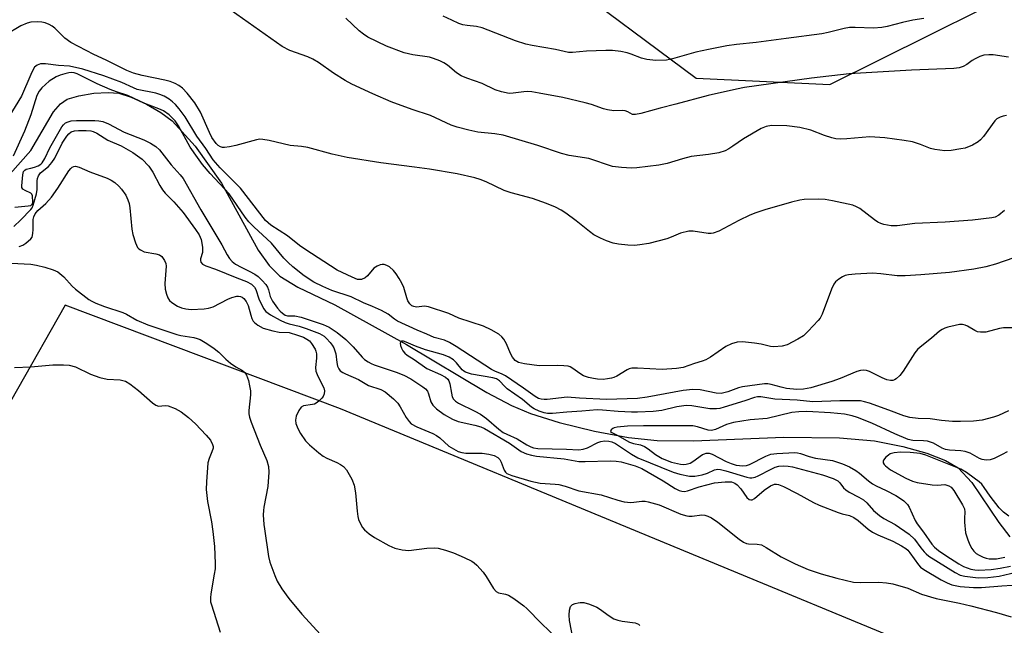
# Model space of a CAD drawing. Units: inches. Extents: x 1231765 to 1237765, y 505456 to 509457.
# Drawn here: x 1235997 to 1236259, y 505992 to 506153 of the extents above; entities that cross this region are included whole.
import ezdxf

# ---------------------------------------------------------------- set-up
doc = ezdxf.new("R2010")
doc.units = ezdxf.units.IN
doc.header["$MEASUREMENT"] = 0
for name, color, linetype in [('HYDRO-Single Line Stream', 4, 'Continuous'), ('NTRL-Trees', 3, 'Continuous'), ('Undefined', 1, 'Continuous')]:
    doc.layers.add(name, color=color, linetype=linetype)

msp = doc.modelspace()

# ---------------------------------------------------------------- linework, layer by layer
at = {"layer": 'HYDRO-Single Line Stream'}
msp.add_lwpolyline([(1235994.5, 506111.69), (1235999.98, 506117.88), (1236006.07, 506128.2), (1236007.89, 506130.33), (1236009.66, 506131.52), (1236012.75, 506132.45), (1236016.79, 506133.12), (1236020.56, 506133.34), (1236023.42, 506133.1), (1236026.72, 506132.08), (1236030.75, 506130.23), (1236034.6, 506127.99), (1236037.63, 506125.74), (1236043.7, 506119.05), (1236050.69, 506109.21), (1236060.46, 506091.35), (1236063.39, 506087.25), (1236066.25, 506084.42), (1236071.06, 506081.53), (1236080.92, 506076.82), (1236099.95, 506066.24), (1236121.33, 506053.46), (1236127.92, 506050.01), (1236132.96, 506047.84), (1236140.57, 506045.47), (1236149.94, 506043.2), (1236159.06, 506041.53), (1236166.66, 506040.68), (1236176.33, 506040.62), (1236200.38, 506041.54), (1236215.11, 506041.42), (1236224.47, 506040.58), (1236231.97, 506039.05), (1236238.39, 506037.28), (1236243.33, 506035.39), (1236246.72, 506033.43), (1236250.33, 506029.54), (1236257.54, 506018.83), (1236260.48, 506015.01)], dxfattribs=at)
at = {"layer": 'NTRL-Trees'}
for points in [[(1235814.6, 506229.24), (1235952.91, 506182.67), (1235958.25, 506184.28), (1235983.25, 506217.56), (1235994.38, 506220.63), (1236025.87, 506216.97), (1236107.45, 506194.81), (1236140, 506164.75), (1236176.98, 506137.15), (1236212.59, 506135.46), (1236279.35, 506168.74), (1236323.65, 506171.52), (1236451.69, 506179.55), (1236512.74, 506150.72), (1236578.87, 506140.54), (1236608.13, 506155.17), (1236632.66, 506229.3), (1236638.24, 506303.29), (1236632.06, 506376.98)], [(1236776.6, 505725.3), (1236729.17, 505757.87), (1236684.62, 505788.45), (1236647.51, 505864.9), (1236643.89, 505913.2), (1236553.25, 505974), (1236518.37, 505991.07), (1236490.91, 505991.81), (1236423.52, 505945.66), (1236377.88, 505920.56), (1236346.55, 505915.01), (1236297.38, 505928.57), (1236249.62, 505979.9), (1236082.42, 506049.1), (1236009.13, 506076.72), (1235983.66, 506032.01), (1235951.44, 506026.93), (1235927.7, 506045.58), (1235938.25, 506090.09), (1235920, 506113.94), (1235873.73, 506136.08), (1235818.5, 506166.76)]]:
    msp.add_lwpolyline(points, dxfattribs=at)
at = {"layer": 'Undefined'}
for points, elevation in [([(1236259.57, 506127.2), (1236258.72, 506127.04), (1236257.94, 506126.78), (1236257.05, 506126.28), (1236256.45, 506125.75), (1236253.43, 506121.56), (1236252.7, 506120.71), (1236252.06, 506120.16), (1236250.5, 506119.32), (1236248.57, 506118.53), (1236247.45, 506118.28), (1236244.88, 506117.91), (1236243.16, 506117.8), (1236240.51, 506118.12), (1236239.38, 506118.4), (1236236.7, 506119.5), (1236234.62, 506120.15), (1236232.34, 506120.54), (1236227.19, 506121.23), (1236223.21, 506121.52), (1236217.12, 506120.93), (1236215.35, 506120.9), (1236214.18, 506120.99), (1236213.07, 506121.25), (1236211.16, 506121.87), (1236207.54, 506123.25), (1236204.56, 506124.02), (1236201.11, 506124.44), (1236197.06, 506124.48), (1236195.66, 506124.25), (1236194.34, 506123.73), (1236189.57, 506121), (1236186.8, 506118.98), (1236185.69, 506118.27), (1236184.7, 506117.81), (1236183.05, 506117.28), (1236180.34, 506116.78), (1236175.67, 506116.23), (1236173.41, 506115.64), (1236169.34, 506114.39), (1236167.05, 506114), (1236161.27, 506113.27), (1236159.82, 506113.15), (1236157.15, 506113.32), (1236154.8, 506113.63), (1236148.5, 506115.7), (1236143.22, 506116.57), (1236141.21, 506117.06), (1236134.88, 506119.21), (1236125.68, 506121.94), (1236123.43, 506122.33), (1236118.94, 506122.78), (1236116.5, 506123.29), (1236113.46, 506124.06), (1236111.83, 506124.64), (1236106.38, 506127.16), (1236101.5, 506128.8), (1236095.89, 506130.81), (1236090.96, 506132.92), (1236085.44, 506135.55), (1236083.65, 506136.49), (1236080.5, 506138.41), (1236076.51, 506141.27), (1236075, 506142.17), (1236073.66, 506142.77), (1236068.95, 506144.51), (1236066.91, 506145.57), (1236048.75, 506158.41)], 268), ([(1236260.08, 506142.73), (1236256.03, 506143.34), (1236254.92, 506143.35), (1236253.57, 506143.2), (1236252.51, 506142.87), (1236251.22, 506142.26), (1236250.49, 506141.83), (1236249.04, 506140.79), (1236248.1, 506140.25), (1236247.02, 506139.91), (1236245.59, 506139.67), (1236234.29, 506139.21), (1236217.69, 506138.26), (1236207.68, 506137.09), (1236189.89, 506134.66), (1236187.73, 506134.23), (1236180.19, 506132.48), (1236171.61, 506130.16), (1236167.44, 506129.16), (1236162.27, 506127.69), (1236160.86, 506127.41), (1236160.1, 506127.49), (1236158.84, 506128.15), (1236158.13, 506128.42), (1236157.33, 506128.51), (1236155.11, 506128.46), (1236153.47, 506128.68), (1236152.39, 506128.99), (1236149.21, 506130.13), (1236147.53, 506130.59), (1236141.56, 506131.99), (1236135.27, 506133.17), (1236133.31, 506133.48), (1236132.2, 506133.55), (1236131.15, 506133.48), (1236128.34, 506133.12), (1236127.23, 506133.08), (1236125.2, 506133.46), (1236123.51, 506134), (1236120.12, 506135.68), (1236116.04, 506137.11), (1236114.46, 506137.78), (1236113.27, 506138.57), (1236110.86, 506140.56), (1236109.86, 506141.2), (1236108.81, 506141.73), (1236107.16, 506142.34), (1236106.03, 506142.67), (1236101.67, 506143.32), (1236099.35, 506143.86), (1236094.63, 506145.67), (1236089.65, 506148.06), (1236088.48, 506148.84), (1236087.37, 506149.71), (1236083.77, 506153.06)], 270), ([(1236237.6, 506152.96), (1236234.64, 506152.52), (1236231.88, 506151.91), (1236227.83, 506150.84), (1236226.42, 506150.57), (1236224.18, 506150.41), (1236219.29, 506150.64), (1236217.8, 506150.6), (1236216.36, 506150.31), (1236212.16, 506149.24), (1236210.44, 506148.92), (1236200.97, 506147.71), (1236193, 506146.59), (1236187.79, 506146.09), (1236185.22, 506145.75), (1236180.3, 506144.79), (1236176.92, 506144.05), (1236170.72, 506142.29), (1236169.1, 506141.95), (1236166.29, 506141.82), (1236163.87, 506142.05), (1236162.45, 506142.41), (1236159.77, 506143.53), (1236158.69, 506143.89), (1236157, 506144.2), (1236154.73, 506144.49), (1236152.95, 506144.51), (1236147.87, 506144.32), (1236144.11, 506143.95), (1236143.01, 506143.95), (1236139.6, 506144.71), (1236133.36, 506145.8), (1236131.67, 506146.17), (1236128.96, 506147.06), (1236120.06, 506150.5), (1236118.62, 506150.84), (1236116.06, 506151.13), (1236114.94, 506151.33), (1236113.87, 506151.71), (1236112.04, 506152.52), (1236109.73, 506153.66)], 272), ([(1236000, 506152), (1235999.07, 506151.76), (1235997.38, 506151.02), (1235993.14, 506148.58)], 266), ([(1236259.09, 506101.89), (1236257.53, 506100.62), (1236256.53, 506100.15), (1236255.71, 506099.94), (1236250.56, 506099.37), (1236243.27, 506098.82), (1236235.24, 506098.43), (1236230.52, 506097.85), (1236228.86, 506097.79), (1236226.94, 506098.19), (1236226.14, 506098.45), (1236225.39, 506098.81), (1236224.44, 506099.44), (1236220.55, 506102.4), (1236219.69, 506102.91), (1236218.72, 506103.3), (1236213.32, 506104.47), (1236211.32, 506104.82), (1236209.56, 506104.88), (1236205.74, 506104.8), (1236204.59, 506104.65), (1236202.37, 506104.08), (1236195.31, 506102.07), (1236192.89, 506101.29), (1236191.33, 506100.65), (1236188.37, 506099.25), (1236183.04, 506096.42), (1236181.54, 506095.87), (1236181.03, 506095.78), (1236180.19, 506095.78), (1236176.19, 506096.42), (1236175.06, 506096.41), (1236172.87, 506095.84), (1236170.35, 506094.77), (1236169.23, 506094.39), (1236164.39, 506093.1), (1236162.05, 506092.76), (1236160.59, 506092.63), (1236158.88, 506092.71), (1236156.32, 506092.96), (1236154.97, 506093.23), (1236153.17, 506093.8), (1236151.6, 506094.5), (1236149.82, 506095.44), (1236148.61, 506096.29), (1236145.1, 506099.12), (1236142.34, 506101.22), (1236141.14, 506102.01), (1236139.6, 506102.77), (1236137.24, 506103.79), (1236133.45, 506105.11), (1236127.77, 506106.6), (1236125.95, 506107.18), (1236121.13, 506109.57), (1236119.58, 506110.18), (1236118.14, 506110.58), (1236113.47, 506111.63), (1236106.1, 506112.87), (1236102.07, 506113.46), (1236093.14, 506114.59), (1236084.14, 506116), (1236080.21, 506116.9), (1236073.69, 506118.71), (1236072.06, 506118.96), (1236069.01, 506119.24), (1236063.44, 506120.53), (1236061.77, 506120.84), (1236060.93, 506120.85), (1236060.06, 506120.7), (1236054.56, 506119.23), (1236052.86, 506118.86), (1236051.49, 506118.69), (1236050.96, 506118.7), (1236050.47, 506118.81), (1236049.84, 506119.17), (1236049.28, 506119.71), (1236048.16, 506121.35), (1236047.5, 506122.66), (1236045.13, 506128.04), (1236043.68, 506130.53), (1236041.62, 506133.17), (1236040.34, 506134.42), (1236039.41, 506135.16), (1236038.38, 506135.74), (1236037.04, 506136.23), (1236035.68, 506136.57), (1236029.64, 506137.81), (1236027.35, 506138.49), (1236025.58, 506139.14), (1236020.06, 506141.95), (1236016.76, 506143.46), (1236010.62, 506146.6), (1236009.08, 506147.75), (1236006.36, 506150.45), (1236005.64, 506150.95), (1236004.87, 506151.38), (1236003.8, 506151.85), (1236002.96, 506152.06), (1236001.89, 506152.1), (1236000, 506152)], 266), ([(1236264.13, 506090.16), (1236256.63, 506087.63), (1236254.12, 506086.92), (1236250.92, 506086.3), (1236244.42, 506085.41), (1236236.76, 506084.78), (1236232.59, 506084.53), (1236230.51, 506084.52), (1236226.13, 506085.05), (1236223.92, 506085.18), (1236219.29, 506084.92), (1236217.55, 506084.75), (1236216.7, 506084.58), (1236215.93, 506084.26), (1236214.99, 506083.64), (1236214.13, 506082.92), (1236213.61, 506082.27), (1236213, 506080.96), (1236210.56, 506074.33), (1236210.05, 506073.29), (1236209.52, 506072.59), (1236206.85, 506069.78), (1236205.54, 506068.57), (1236204.06, 506067.65), (1236201.21, 506066.17), (1236199.87, 506065.78), (1236197.68, 506065.6), (1236196.84, 506065.7), (1236194.31, 506066.3), (1236192.58, 506066.57), (1236189.38, 506066.94), (1236187.97, 506066.9), (1236186.41, 506066.4), (1236184.9, 506065.69), (1236180.85, 506062.86), (1236179.61, 506062.12), (1236178.65, 506061.76), (1236176.59, 506061.16), (1236173.53, 506060.08), (1236171.8, 506059.82), (1236167.99, 506059.57), (1236161.39, 506059.96), (1236159.92, 506059.94), (1236159.22, 506059.78), (1236158.69, 506059.54), (1236155.88, 506057.83), (1236155.08, 506057.44), (1236154.53, 506057.27), (1236153.4, 506057.06), (1236152.25, 506056.96), (1236150.81, 506057.01), (1236149.67, 506057.15), (1236148.34, 506057.47), (1236147.06, 506057.94), (1236146.32, 506058.36), (1236143.98, 506060.05), (1236143.48, 506060.29), (1236142.93, 506060.44), (1236141.79, 506060.56), (1236140.02, 506060.61), (1236135.26, 506060.57), (1236131.34, 506061.08), (1236129.74, 506061.47), (1236128.9, 506061.99), (1236128.18, 506062.87), (1236127.62, 506063.88), (1236126.52, 506066.43), (1236125.83, 506067.63), (1236125.35, 506068.28), (1236124.51, 506069), (1236122.52, 506070.14), (1236120.41, 506071.09), (1236113.92, 506073.24), (1236111.25, 506074.45), (1236105.84, 506076.23), (1236104.75, 506076.43), (1236102.64, 506076.21), (1236101.87, 506076.36), (1236101.4, 506076.56), (1236100.84, 506077.03), (1236100.3, 506077.89), (1236100.01, 506078.67), (1236099.25, 506081.45), (1236098.73, 506082.52), (1236097.97, 506083.8), (1236097.17, 506085.01), (1236096.47, 506085.91), (1236095.45, 506086.87), (1236094.75, 506087.3), (1236093.97, 506087.53), (1236093.44, 506087.53), (1236092.92, 506087.42), (1236092.15, 506087.12), (1236091.24, 506086.51), (1236089.56, 506084.54), (1236088.93, 506084), (1236087.97, 506083.57), (1236087.46, 506083.5), (1236086.96, 506083.56), (1236085.46, 506084.14), (1236081.55, 506086.05), (1236072.92, 506091.58), (1236071.47, 506092.59), (1236068.28, 506095.16), (1236063.85, 506098.04), (1236062.47, 506099.28), (1236055.79, 506107.83), (1236050.37, 506113.28), (1236048.48, 506115.36), (1236046.57, 506118.4), (1236044.18, 506121.64), (1236041.08, 506126.83), (1236039.48, 506128.95), (1236038.51, 506130.07), (1236037.71, 506130.81), (1236036.78, 506131.51), (1236035.52, 506132.29), (1236034.37, 506132.81), (1236033.23, 506133.16), (1236028.32, 506134.14), (1236027.29, 506134.54), (1236024.24, 506135.95), (1236019.47, 506137.7), (1236013.84, 506139.49), (1236010.31, 506140.27), (1236007.35, 506140.53), (1236003.94, 506140.93), (1236002.59, 506140.93), (1236001.65, 506140.58), (1236000.99, 506140.02), (1236000.41, 506139.08), (1236000, 506138.08)], 264), ([(1236000, 506138.08), (1235997.48, 506132.36), (1235994.19, 506126.87)], 264), ([(1236261.38, 506070.7), (1236258.81, 506070.7), (1236257.69, 506070.51), (1236254.13, 506069.55), (1236252.71, 506069.48), (1236251.88, 506069.64), (1236251.12, 506069.96), (1236249.23, 506071.12), (1236248.62, 506071.42), (1236247.9, 506071.56), (1236247.08, 506071.54), (1236245.96, 506071.34), (1236244.01, 506070.86), (1236243.2, 506070.6), (1236242.43, 506070.24), (1236241.73, 506069.75), (1236239.63, 506067.9), (1236236.59, 506065.5), (1236235.95, 506064.9), (1236235.24, 506064), (1236232.05, 506059.14), (1236231.19, 506057.97), (1236230.21, 506057.06), (1236229.77, 506056.8), (1236229.3, 506056.65), (1236228.73, 506056.62), (1236227.77, 506056.85), (1236226.52, 506057.38), (1236223.1, 506059.07), (1236222.3, 506059.35), (1236221.53, 506059.42), (1236220.77, 506059.32), (1236219.76, 506059.04), (1236215.33, 506057.16), (1236213.13, 506056.37), (1236207.56, 506054.73), (1236205.55, 506054.38), (1236203.78, 506054.29), (1236201.09, 506054.56), (1236199.59, 506054.85), (1236196.97, 506055.63), (1236196.11, 506055.76), (1236195.24, 506055.78), (1236189.34, 506054.95), (1236188.32, 506054.67), (1236185.43, 506053.6), (1236183.7, 506053.23), (1236182.38, 506053.29), (1236178.04, 506054.14), (1236176.09, 506054.27), (1236173.53, 506054.02), (1236164.02, 506052.21), (1236161.38, 506051.89), (1236153.17, 506051.58), (1236146.01, 506051.92), (1236142.67, 506052.18), (1236137.4, 506051.63), (1236136.56, 506051.59), (1236135.79, 506051.65), (1236135.08, 506051.87), (1236134.15, 506052.39), (1236131.09, 506054.65), (1236126.25, 506057.9), (1236125.37, 506058.36), (1236123.45, 506059.12), (1236122.6, 506059.55), (1236113.15, 506065.75), (1236111.38, 506066.81), (1236110.04, 506067.36), (1236107.29, 506068.12), (1236105.35, 506069), (1236102.81, 506070.01), (1236097.54, 506072.46), (1236096.78, 506072.94), (1236095.07, 506074.31), (1236093.3, 506075.27), (1236090.94, 506076.35), (1236088.53, 506077.3), (1236085.21, 506078.89), (1236080.12, 506080.64), (1236077.7, 506081.64), (1236075.31, 506082.8), (1236072.76, 506084.48), (1236069.73, 506086.9), (1236068.44, 506088.03), (1236067.34, 506089.21), (1236064, 506093.21), (1236059.33, 506097.51), (1236057.99, 506098.92), (1236057.02, 506100.17), (1236052.75, 506106.32), (1236047.72, 506111.73), (1236045.64, 506114.12), (1236044.39, 506116.02), (1236042.42, 506118.78), (1236039.25, 506124.42), (1236038.39, 506125.73), (1236036.79, 506127.33), (1236035.32, 506128.43), (1236034.08, 506128.98), (1236030.32, 506130.36), (1236025.82, 506132.51), (1236022.78, 506133.46), (1236021.14, 506134.12), (1236017.69, 506135.64), (1236012.31, 506138.27), (1236011.51, 506138.53), (1236010.88, 506138.6), (1236010.1, 506138.52), (1236009.05, 506138.28), (1236007.78, 506137.88), (1236006.78, 506137.45), (1236004.84, 506136.31), (1236002.89, 506134.55), (1236002.18, 506133.68), (1236001.59, 506132.55), (1236000, 506127.4)], 262), ([(1236000, 506127.4), (1235998.34, 506123.01), (1235995.35, 506116.39)], 262), ([(1236000, 506113.21), (1236001.02, 506113.46), (1236001.95, 506113.83), (1236002.66, 506114.27), (1236003, 506114.62), (1236003.72, 506115.75), (1236005.1, 506118.6), (1236008.23, 506124.15), (1236008.69, 506124.73), (1236009.27, 506125.2), (1236009.98, 506125.54), (1236010.74, 506125.77), (1236012.12, 506125.89), (1236017.03, 506125.81), (1236018.11, 506125.73), (1236019.19, 506125.55), (1236020.67, 506124.96), (1236024.88, 506122.72), (1236030.06, 506120.74), (1236031.86, 506119.86), (1236033.3, 506118.92), (1236034.24, 506118.03), (1236037.38, 506114.02), (1236039.73, 506111.42), (1236040.52, 506110.39), (1236045.27, 506102.07), (1236050.79, 506092.77), (1236052.23, 506090.08), (1236052.85, 506089.16), (1236053.58, 506088.34), (1236054.47, 506087.64), (1236055.93, 506086.79), (1236058.09, 506085.76), (1236059.58, 506084.95), (1236060.51, 506084.3), (1236061.57, 506083.31), (1236062.54, 506082.22), (1236062.97, 506081.52), (1236063.24, 506080.81), (1236063.72, 506079), (1236064.33, 506077.79), (1236065.64, 506075.94), (1236066.35, 506075.14), (1236067, 506074.56), (1236067.7, 506074.09), (1236068.27, 506073.9), (1236070.25, 506073.88), (1236071.95, 506073.5), (1236077.76, 506071.6), (1236079.37, 506070.87), (1236081.47, 506069.44), (1236083.82, 506067.59), (1236085.79, 506065.59), (1236088.18, 506062.86), (1236088.81, 506062.28), (1236089.75, 506061.6), (1236090.51, 506061.18), (1236091.33, 506060.85), (1236097.18, 506058.91), (1236099.24, 506058.1), (1236101.07, 506057.11), (1236104.32, 506054.99), (1236104.99, 506054.43), (1236105.53, 506053.79), (1236105.83, 506053.09), (1236106.42, 506051.01), (1236106.93, 506050.07), (1236107.92, 506049.12), (1236109.95, 506047.6), (1236112.17, 506046.4), (1236113.7, 506045.73), (1236118.15, 506044.75), (1236119.71, 506044.29), (1236120.67, 506043.88), (1236127.33, 506039.96), (1236130.45, 506037.75), (1236131.85, 506037.14), (1236133.18, 506036.77), (1236134.58, 506036.51), (1236141.89, 506035.79), (1236145.79, 506035.14), (1236147.52, 506035.11), (1236154.11, 506035.27), (1236155.75, 506035.18), (1236157.09, 506034.98), (1236160.8, 506033.96), (1236162.54, 506033.27), (1236168.25, 506029.98), (1236171.44, 506027.89), (1236172.47, 506027.38), (1236173.21, 506027.17), (1236173.95, 506027.14), (1236174.67, 506027.26), (1236177.85, 506028.36), (1236181.91, 506029.46), (1236184.76, 506029.72), (1236186.45, 506029.67), (1236187.33, 506029.36), (1236187.95, 506028.91), (1236188.87, 506027.87), (1236190.53, 506025.53), (1236191.16, 506025.03), (1236191.57, 506024.9), (1236191.96, 506024.93), (1236192.57, 506025.27), (1236195.09, 506027.5), (1236196.83, 506028.66), (1236197.86, 506029.04), (1236198.36, 506029.05), (1236198.89, 506028.95), (1236200.22, 506028.41), (1236203.9, 506026.62), (1236208.22, 506024.21), (1236209.74, 506023.47), (1236214.76, 506021.52), (1236215.89, 506021.16), (1236217.81, 506020.7), (1236219.01, 506020.2), (1236220.09, 506019.41), (1236222.75, 506017.09), (1236223.9, 506016.29), (1236225.33, 506015.56), (1236229.31, 506013.86), (1236231.61, 506012.69), (1236232.81, 506011.96), (1236233.33, 506011.49), (1236233.89, 506010.82), (1236236.15, 506007.57), (1236236.72, 506006.97), (1236237.61, 506006.32), (1236242.2, 506003.6), (1236243.76, 506002.77), (1236245.07, 506002.3), (1236247.22, 506001.85), (1236250.79, 506001.56), (1236252.96, 506001.53), (1236258.3, 506002.03), (1236263.85, 506002.34)], 262), ([(1236000, 506102.15), (1236000.32, 506102.6), (1236000.64, 506103.36), (1236001.5, 506106.36), (1236001.66, 506107.47), (1236001.71, 506109.83), (1236001.79, 506110.41), (1236002.02, 506111.09), (1236002.56, 506111.89), (1236004.7, 506113.61), (1236005.62, 506114.68), (1236006.38, 506115.86), (1236008.37, 506119.81), (1236009.62, 506121.68), (1236010.15, 506122.29), (1236010.74, 506122.8), (1236011.65, 506123.14), (1236012.68, 506123.23), (1236014.77, 506123.23), (1236015.94, 506123.13), (1236016.61, 506122.96), (1236017.6, 506122.45), (1236020.47, 506120.61), (1236024.04, 506119.13), (1236027.11, 506117.37), (1236029.67, 506115.52), (1236031.39, 506113.73), (1236032.5, 506112.12), (1236034.31, 506108.59), (1236035.05, 506107.4), (1236035.77, 506106.53), (1236038.08, 506104.17), (1236040.51, 506101.38), (1236043.83, 506096.86), (1236044.78, 506095.42), (1236045.3, 506094.15), (1236045.67, 506092.16), (1236045.7, 506090.75), (1236045.18, 506089.08), (1236045.11, 506088.61), (1236045.21, 506088.18), (1236045.65, 506087.66), (1236046.57, 506087.17), (1236049.17, 506086.28), (1236054.83, 506083.94), (1236057.38, 506083.01), (1236058.68, 506082.29), (1236059.47, 506081.52), (1236059.88, 506080.87), (1236060.68, 506078.36), (1236061.9, 506075.81), (1236062.56, 506074.98), (1236063.75, 506074.17), (1236066.35, 506072.73), (1236067.66, 506072.11), (1236068.7, 506071.74), (1236071.39, 506071.1), (1236073.25, 506070.49), (1236076.8, 506069.17), (1236078.03, 506068.48), (1236078.69, 506067.88), (1236079.68, 506066.76), (1236080.21, 506066.05), (1236080.63, 506065.32), (1236080.93, 506064.56), (1236081.15, 506063.77), (1236081.41, 506061.49), (1236081.63, 506060.43), (1236081.93, 506059.76), (1236082.33, 506059.27), (1236082.98, 506058.81), (1236083.71, 506058.43), (1236087.18, 506056.91), (1236089.83, 506055.36), (1236093.11, 506054.23), (1236094.31, 506053.61), (1236096.49, 506051.81), (1236097.68, 506050.61), (1236098.31, 506049.64), (1236099.85, 506046.81), (1236100.66, 506045.71), (1236101.22, 506045.14), (1236102.72, 506044.3), (1236106.93, 506042.54), (1236107.92, 506042.03), (1236108.81, 506041.37), (1236111.25, 506039.22), (1236112.45, 506038.46), (1236113.71, 506037.79), (1236114.71, 506037.46), (1236115.7, 506037.34), (1236120.07, 506037.33), (1236121.84, 506037.04), (1236123.27, 506036.66), (1236124.21, 506036.14), (1236124.75, 506035.6), (1236125.14, 506034.9), (1236125.91, 506032.83), (1236126.3, 506032.23), (1236126.66, 506031.92), (1236127.95, 506031.36), (1236133.01, 506029.83), (1236135.55, 506029.38), (1236139.53, 506029.1), (1236140.48, 506028.96), (1236142.13, 506028.52), (1236145.79, 506027.3), (1236151.76, 506026.2), (1236156.17, 506024.8), (1236157.87, 506024.4), (1236159.61, 506024.19), (1236160.46, 506024.24), (1236162.59, 506024.57), (1236163.41, 506024.55), (1236164.24, 506024.41), (1236167.21, 506023.55), (1236172.98, 506021.12), (1236174.56, 506020.63), (1236175.08, 506020.55), (1236175.95, 506020.56), (1236178.49, 506020.87), (1236179.33, 506020.79), (1236180.15, 506020.59), (1236181.14, 506020.11), (1236182.76, 506018.99), (1236188.43, 506014.44), (1236189.62, 506013.64), (1236190.41, 506013.32), (1236190.97, 506013.2), (1236193.28, 506013.13), (1236194.38, 506012.89), (1236195.66, 506012.23), (1236199.62, 506009.77), (1236203.37, 506007.89), (1236206.84, 506006.4), (1236208.71, 506005.71), (1236210.27, 506005.22), (1236214.45, 506004.05), (1236218.91, 506003), (1236220.85, 506002.9), (1236225.58, 506003.03), (1236227.62, 506002.84), (1236229.35, 506002.58), (1236233.3, 506001.42), (1236236.94, 505999.81), (1236240.9, 505998.67), (1236247.08, 505997.43), (1236250.12, 505996.72), (1236256.93, 505994.96), (1236260.82, 505993.78)], 264), ([(1236000, 506094.4), (1236000.32, 506094.82), (1236000.58, 506095.76), (1236000.66, 506096.83), (1236000.63, 506099.48), (1236000.79, 506100.25), (1236001.16, 506101.04), (1236001.83, 506101.89), (1236004.02, 506103.77), (1236005.54, 506105.45), (1236007.22, 506107.85), (1236010.15, 506112.47), (1236010.66, 506113.12), (1236011.04, 506113.43), (1236011.44, 506113.62), (1236011.87, 506113.69), (1236012.88, 506113.47), (1236015.74, 506112.19), (1236020.33, 506110.49), (1236021.37, 506109.99), (1236022.32, 506109.34), (1236023.43, 506108.41), (1236024.16, 506107.57), (1236025.25, 506105.98), (1236025.83, 506104.76), (1236026.15, 506103.73), (1236026.37, 506102.62), (1236026.92, 506096.95), (1236027.14, 506095.47), (1236027.81, 506093.31), (1236028.41, 506092.08), (1236028.75, 506091.69), (1236029.17, 506091.39), (1236030.14, 506090.94), (1236033.22, 506090.4), (1236034.26, 506090.09), (1236034.87, 506089.64), (1236035.6, 506088.57), (1236035.88, 506087.84), (1236035.97, 506087.05), (1236035.68, 506082.44), (1236035.73, 506081), (1236036.06, 506079.67), (1236036.45, 506078.65), (1236036.89, 506077.98), (1236037.53, 506077.4), (1236039.02, 506076.45), (1236040.11, 506076.03), (1236041.24, 506075.73), (1236042.67, 506075.59), (1236046.16, 506075.72), (1236047.26, 506075.89), (1236048.49, 506076.3), (1236052.44, 506078.32), (1236053.5, 506078.77), (1236054.79, 506079.09), (1236055.3, 506079.1), (1236055.8, 506079.01), (1236056.27, 506078.81), (1236056.68, 506078.5), (1236057.34, 506077.65), (1236057.8, 506076.61), (1236058.5, 506074.03), (1236058.8, 506073.2), (1236059.2, 506072.49), (1236059.54, 506072.07), (1236060.38, 506071.39), (1236061.84, 506070.61), (1236064.36, 506069.88), (1236066.06, 506069.54), (1236068.72, 506069.4), (1236070.98, 506068.76), (1236072.52, 506068.19), (1236073.47, 506067.69), (1236074.16, 506067.18), (1236074.71, 506066.52), (1236075.61, 506065.03), (1236075.83, 506064.5), (1236076.01, 506063.76), (1236076.04, 506062.56), (1236075.73, 506060.16), (1236075.85, 506059.11), (1236076.35, 506057.85), (1236077.98, 506054.7), (1236078.15, 506053.9), (1236078.06, 506053.13), (1236077.79, 506052.4), (1236077.47, 506051.94), (1236076.64, 506051.13), (1236075.94, 506050.62), (1236075.44, 506050.37), (1236074.95, 506050.24), (1236072.53, 506049.9), (1236071.89, 506049.55), (1236071.29, 506048.7), (1236070.62, 506047.17), (1236070.42, 506046.09), (1236070.52, 506045.23), (1236071.06, 506043.85), (1236071.78, 506042.55), (1236073.11, 506040.62), (1236074.11, 506039.55), (1236076.6, 506037.43), (1236077.77, 506036.54), (1236078.77, 506035.98), (1236081.39, 506034.84), (1236082.36, 506034.34), (1236083.23, 506033.74), (1236083.95, 506032.9), (1236085.37, 506030.38), (1236086.07, 506028.81), (1236086.42, 506026.8), (1236086.79, 506021.9), (1236086.98, 506020.48), (1236087.22, 506019.66), (1236087.84, 506018.33), (1236088.29, 506017.58), (1236088.82, 506016.95), (1236090.06, 506015.86), (1236091.44, 506014.89), (1236095.27, 506012.77), (1236096.86, 506012.07), (1236098.84, 506011.63), (1236100.57, 506011.43), (1236105.32, 506012.03), (1236107.29, 506012.11), (1236108.4, 506012.03), (1236110.31, 506011.53), (1236112.42, 506010.77), (1236115.27, 506009.55), (1236117.31, 506008.57), (1236118, 506008.1), (1236118.63, 506007.54), (1236120.35, 506005.67), (1236121.16, 506004.49), (1236123.1, 506001.3), (1236123.8, 506000.47), (1236124.47, 506000.11), (1236126.29, 505999.81), (1236127.06, 505999.54), (1236128.53, 505998.63), (1236131.13, 505996.72), (1236131.97, 505995.98), (1236135.91, 505991.97), (1236139.97, 505988.12)], 266), ([(1236000, 506106.54), (1235998.49, 506107.22), (1235997.88, 506107.6), (1235997.63, 506107.98), (1235997.58, 506108.49), (1235997.88, 506111.35), (1235998.07, 506112.25), (1235998.39, 506112.66), (1235998.79, 506112.89), (1236000, 506113.21)], 262), ([(1236000, 506103.23), (1236000.44, 506103.64), (1236000.51, 506104.13), (1236000.47, 506105.78), (1236000.27, 506106.27), (1236000, 506106.54)], 262), ([(1235995.71, 506102.83), (1235999.3, 506103.11), (1236000, 506103.23)], 262), ([(1235995.5, 506097.66), (1235997.32, 506099.39), (1236000, 506102.15)], 264), ([(1235996.91, 506092.34), (1235997.84, 506092.68), (1235998.69, 506093.24), (1236000, 506094.4)], 266), ([(1235991.23, 506088.03), (1236000, 506087.63)], 268), ([(1236000, 506087.63), (1236001.53, 506087.36), (1236003.77, 506086.79), (1236005.93, 506086.11), (1236007.2, 506085.54), (1236008.82, 506084.29), (1236011.02, 506081.75), (1236011.89, 506080.95), (1236015.48, 506078.25), (1236016.23, 506077.76), (1236017.3, 506077.23), (1236019.63, 506076.32), (1236024.45, 506074.77), (1236025.49, 506074.28), (1236028.21, 506072.72), (1236031.11, 506071.48), (1236038.82, 506068.92), (1236039.95, 506068.65), (1236043.39, 506068.07), (1236044.22, 506067.86), (1236045.03, 506067.53), (1236046.82, 506066.5), (1236048.8, 506065.21), (1236050.04, 506064.19), (1236051.87, 506062.38), (1236053.15, 506061.31), (1236054.51, 506060.34), (1236056.34, 506059.36), (1236056.98, 506058.8), (1236057.4, 506058.07), (1236057.88, 506056.68), (1236058.22, 506055.28), (1236058.44, 506053.89), (1236058.45, 506052.84), (1236058.01, 506048.65), (1236058.01, 506047.79), (1236058.16, 506046.94), (1236058.64, 506045.54), (1236061.02, 506039.44), (1236062.78, 506035.38), (1236063.27, 506033.74), (1236063.32, 506032.28), (1236063.04, 506028.42), (1236062, 506022.94), (1236061.89, 506022.07), (1236061.86, 506020.92), (1236062, 506018.32), (1236062.14, 506017.16), (1236063.2, 506009.84), (1236063.59, 506008.28), (1236064.89, 506004.8), (1236065.58, 506003.23), (1236066.82, 506001.25), (1236068.67, 505998.6), (1236072.13, 505994.47), (1236078.07, 505987.99)], 268), ([(1236260.16, 506048.57), (1236257.48, 506047.37), (1236256.12, 506046.9), (1236253.08, 506046.08), (1236250.79, 506045.85), (1236247.31, 506045.71), (1236245.26, 506045.78), (1236242.33, 506045.99), (1236239.25, 506046.42), (1236236.09, 506046.51), (1236233.85, 506046.8), (1236232.26, 506047.22), (1236228.28, 506048.78), (1236223.13, 506050.61), (1236221.79, 506051.02), (1236220.72, 506051.24), (1236219.89, 506051.29), (1236215.27, 506051.26), (1236208.06, 506050.96), (1236203.93, 506051.39), (1236197.95, 506051.65), (1236194.19, 506052.32), (1236193.34, 506052.29), (1236192.52, 506052.11), (1236189.96, 506051.22), (1236184.47, 506049.55), (1236183.35, 506049.25), (1236182.43, 506049.11), (1236180.65, 506049.15), (1236175.84, 506049.92), (1236174.39, 506050), (1236171.87, 506049.64), (1236167.92, 506048.66), (1236165.59, 506048.45), (1236161.43, 506048.22), (1236159.81, 506048.2), (1236156.3, 506048.38), (1236152.13, 506048.79), (1236150.64, 506048.84), (1236146.59, 506048.48), (1236142.62, 506048.24), (1236138.83, 506047.85), (1236137.44, 506047.85), (1236136.61, 506048.04), (1236135.24, 506048.54), (1236133.92, 506049.12), (1236133.21, 506049.54), (1236130.79, 506051.56), (1236126.76, 506054.42), (1236126.13, 506055.02), (1236124.73, 506056.61), (1236123.93, 506057.11), (1236122.91, 506057.41), (1236117.27, 506058.38), (1236116.42, 506058.58), (1236115.62, 506058.87), (1236115.18, 506059.14), (1236114.76, 506059.53), (1236113.29, 506061.4), (1236112.46, 506062.18), (1236111.29, 506062.9), (1236109.77, 506063.5), (1236106.57, 506064.34), (1236104.98, 506064.85), (1236102.34, 506065.79), (1236099.89, 506066.87), (1236099.17, 506067.09), (1236098.75, 506067.1), (1236098.44, 506066.95), (1236098.3, 506066.62), (1236098.33, 506065.95), (1236098.6, 506065.23), (1236099.02, 506064.54), (1236099.53, 506063.9), (1236100.11, 506063.4), (1236101.95, 506062.22), (1236105.33, 506059.87), (1236109.04, 506058.22), (1236110.31, 506057.51), (1236110.96, 506057), (1236111.25, 506056.57), (1236111.51, 506055.81), (1236111.9, 506053.25), (1236112.13, 506052.27), (1236112.43, 506051.66), (1236112.97, 506051.14), (1236113.82, 506050.64), (1236118.12, 506048.54), (1236119.64, 506047.7), (1236121.22, 506046.58), (1236124.54, 506043.73), (1236125.7, 506042.85), (1236126.62, 506042.34), (1236129.42, 506041.1), (1236131.99, 506039.52), (1236132.99, 506038.99), (1236133.77, 506038.74), (1236134.87, 506038.59), (1236142.55, 506038.41), (1236145.84, 506038.25), (1236146.98, 506038.42), (1236148.08, 506038.73), (1236150.87, 506040.16), (1236151.64, 506040.45), (1236152.61, 506040.6), (1236153.78, 506040.53), (1236154.58, 506040.33), (1236155.55, 506039.86), (1236159.78, 506037.04), (1236161.51, 506036.12), (1236170.93, 506032.23), (1236172.7, 506031.72), (1236175.23, 506031.22), (1236176.63, 506031.19), (1236178.66, 506031.55), (1236180.07, 506031.98), (1236181.92, 506032.89), (1236182.81, 506033.07), (1236183.52, 506032.99), (1236184.92, 506032.65), (1236190.46, 506030.93), (1236191.29, 506030.77), (1236191.87, 506030.78), (1236192.72, 506030.94), (1236193.54, 506031.27), (1236196.96, 506033.1), (1236198.04, 506033.59), (1236199.01, 506033.85), (1236200.34, 506033.96), (1236201.47, 506033.9), (1236202.64, 506033.7), (1236210.64, 506031.51), (1236213.48, 506030.57), (1236214.71, 506029.96), (1236215.28, 506029.42), (1236216.25, 506028.12), (1236216.8, 506027.55), (1236217.75, 506026.94), (1236220.33, 506025.64), (1236221.54, 506024.87), (1236222.4, 506024.08), (1236224.21, 506022.1), (1236225.79, 506020.76), (1236226.99, 506019.96), (1236229.92, 506018.37), (1236233.68, 506015.75), (1236235.09, 506014.44), (1236236.77, 506012.1), (1236237.64, 506011.06), (1236238.22, 506010.49), (1236238.92, 506009.95), (1236245.97, 506005.52), (1236247.28, 506004.87), (1236248.54, 506004.55), (1236252.06, 506004.17), (1236254.6, 506004.21), (1236257.66, 506004.63), (1236265.14, 506006.37)], 260), ([(1235995.62, 506060.14), (1236000, 506060.33)], 270), ([(1236000, 506060.33), (1236005.83, 506060.85), (1236008.72, 506060.87), (1236010.17, 506060.76), (1236011.86, 506060.33), (1236015.89, 506058.3), (1236018.35, 506057.49), (1236020.3, 506057.03), (1236023.81, 506056.88), (1236025.16, 506056.5), (1236026.36, 506055.79), (1236028.61, 506054.03), (1236032.36, 506050.74), (1236033.27, 506050.06), (1236034.01, 506049.82), (1236035.72, 506050), (1236036.53, 506049.88), (1236038.42, 506049.17), (1236039.96, 506048.36), (1236041.96, 506046.77), (1236043.83, 506045.11), (1236046.65, 506042.12), (1236047.78, 506040.75), (1236048.36, 506039.59), (1236048.49, 506039.11), (1236048.49, 506038.62), (1236048.2, 506037.64), (1236047.41, 506035.91), (1236047.13, 506034.79), (1236046.73, 506029.72), (1236046.68, 506027.65), (1236047.04, 506024.5), (1236048.11, 506019.05), (1236048.47, 506016.46), (1236048.91, 506012.48), (1236049.08, 506007.99), (1236049.01, 506006.55), (1236048.81, 506005.09), (1236047.86, 505999.89), (1236047.78, 505998.81), (1236047.84, 505997.75), (1236048.03, 505996.96), (1236050.34, 505989.64)], 270), ([(1236259.76, 506037.67), (1236258.47, 506036.95), (1236256.34, 506035.89), (1236255.25, 506035.51), (1236254.17, 506035.44), (1236253.1, 506035.61), (1236252.41, 506035.9), (1236249.95, 506037.3), (1236248.59, 506037.8), (1236247.42, 506037.93), (1236244.45, 506038.09), (1236243.36, 506038.28), (1236242.44, 506038.65), (1236240.12, 506039.95), (1236238.56, 506040.48), (1236237.47, 506040.64), (1236234.68, 506040.71), (1236233.46, 506040.95), (1236229.86, 506042.43), (1236223.79, 506045.33), (1236219.97, 506046.84), (1236218.52, 506047.27), (1236216.51, 506047.7), (1236212.76, 506048.08), (1236206.44, 506048.41), (1236204.37, 506048.32), (1236202.45, 506048.11), (1236195.89, 506046.59), (1236191.4, 506046.18), (1236186.98, 506045.52), (1236185.08, 506044.93), (1236182.16, 506043.65), (1236181.09, 506043.34), (1236180.18, 506043.41), (1236177.38, 506044.36), (1236176.16, 506044.56), (1236163.01, 506044.57), (1236158.75, 506044.48), (1236156.04, 506044.27), (1236155.24, 506044.09), (1236154.83, 506043.91), (1236154.38, 506043.52), (1236154.25, 506043.12), (1236154.58, 506042.82), (1236155.98, 506042.12), (1236159.31, 506040.25), (1236160.36, 506039.88), (1236162.19, 506039.52), (1236163.24, 506039.06), (1236164.22, 506038.47), (1236166.16, 506036.94), (1236167.96, 506035.9), (1236170.46, 506034.95), (1236172.86, 506034.39), (1236173.56, 506034.33), (1236174.38, 506034.36), (1236175.42, 506034.65), (1236176.15, 506035.07), (1236178.73, 506036.93), (1236179.22, 506037.18), (1236179.72, 506037.32), (1236180.51, 506037.31), (1236181.32, 506037.05), (1236185.01, 506035.11), (1236186.33, 506034.54), (1236187.67, 506034.17), (1236189.42, 506033.97), (1236190.45, 506034.05), (1236191.23, 506034.28), (1236195.57, 506036.52), (1236196.88, 506037.03), (1236198.51, 506037.26), (1236203.24, 506037.49), (1236204.01, 506037.44), (1236204.77, 506037.27), (1236207.11, 506036.44), (1236208.78, 506036.01), (1236213.31, 506035.34), (1236215.97, 506034.51), (1236217.78, 506033.71), (1236219.52, 506032.73), (1236220.45, 506032.03), (1236222.85, 506029.94), (1236223.94, 506029.15), (1236224.87, 506028.64), (1236227.55, 506027.4), (1236230.16, 506026.04), (1236231.41, 506025.28), (1236232.26, 506024.6), (1236233.21, 506023.62), (1236233.67, 506022.94), (1236235.32, 506019.44), (1236235.85, 506018.55), (1236237.54, 506016.33), (1236239.73, 506013.09), (1236240.44, 506012.34), (1236241.51, 506011.43), (1236243.41, 506010.11), (1236246.88, 506007.9), (1236248.12, 506007.19), (1236249.09, 506006.77), (1236250.08, 506006.45), (1236251.13, 506006.27), (1236252.24, 506006.21), (1236255.49, 506006.35), (1236257.91, 506006.69), (1236260.64, 506007.28)], 258), ([(1236260.21, 506020.57), (1236258.83, 506021.6), (1236257.67, 506022.81), (1236255.26, 506025.85), (1236253.67, 506028.2), (1236252.99, 506029.04), (1236252.27, 506029.69), (1236250.97, 506030.69), (1236248.93, 506032.15), (1236247.44, 506033.04), (1236238.1, 506036.81), (1236236.59, 506037.19), (1236233.96, 506037.47), (1236231.34, 506037.58), (1236229.7, 506037.4), (1236228.67, 506037.1), (1236228.18, 506036.81), (1236227.51, 506036.28), (1236226.86, 506035.45), (1236226.79, 506035.23), (1236226.81, 506034.77), (1236227.03, 506034.33), (1236227.38, 506033.94), (1236228.73, 506032.9), (1236232.79, 506030.66), (1236234.55, 506029.85), (1236235.79, 506029.54), (1236239.82, 506028.89), (1236241.19, 506028.84), (1236243.22, 506028.98), (1236244.24, 506028.67), (1236244.9, 506028.24), (1236245.54, 506027.42), (1236247.91, 506023.55), (1236248.41, 506022.54), (1236248.54, 506021.65), (1236248.4, 506020.06), (1236248.41, 506018.93), (1236248.67, 506016.12), (1236249.28, 506014.26), (1236249.85, 506012.95), (1236250.38, 506011.96), (1236250.92, 506011.27), (1236251.55, 506010.66), (1236252.29, 506010.17), (1236253.35, 506009.64), (1236254.19, 506009.34), (1236254.97, 506009.21), (1236256.05, 506009.17), (1236256.89, 506009.23), (1236259.15, 506009.62)], 256), ([(1236144.34, 505987.31), (1236143.34, 505992.78), (1236143.25, 505994.18), (1236143.34, 505995.55), (1236143.61, 505996.52), (1236144.11, 505997.02), (1236144.83, 505997.33), (1236145.64, 505997.53), (1236146.2, 505997.59), (1236147.09, 505997.55), (1236148.67, 505997.16), (1236150.58, 505996.37), (1236151.28, 505995.92), (1236153.86, 505993.99), (1236155.12, 505993.27), (1236156.19, 505992.91), (1236157.29, 505992.65), (1236160.78, 505992.17), (1236161.69, 505991.78), (1236162.07, 505991.46)], 266)]:
    msp.add_lwpolyline(points, dxfattribs=dict(at, elevation=elevation))

doc.saveas('drawing.dxf')
